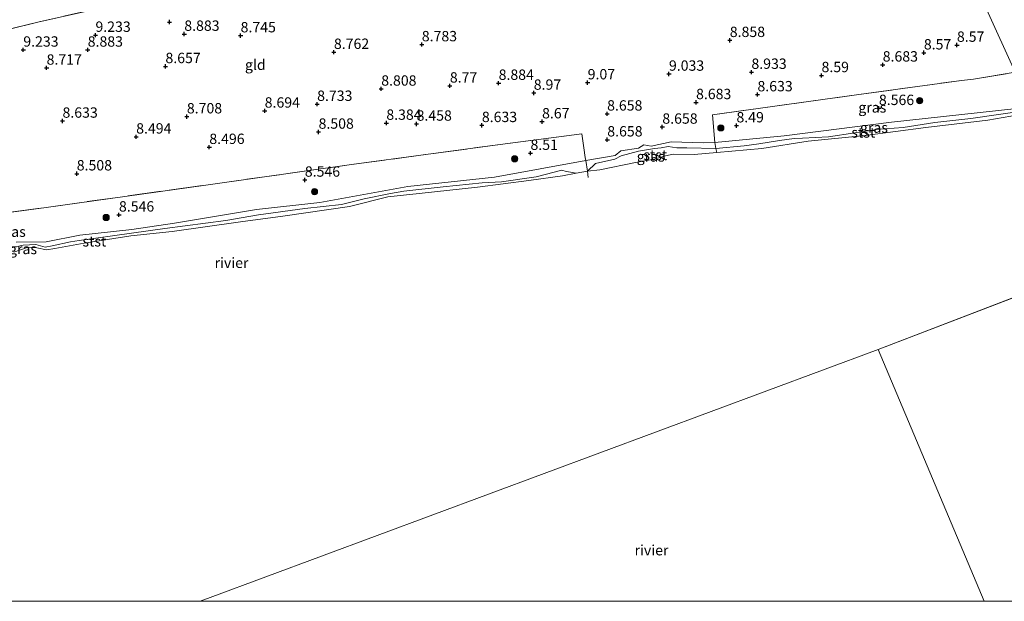
# Model space of a CAD drawing. Units: metres. Extents: x 179997 to 189053, y 418748 to 425001.
# Drawn here: x 184301 to 184539, y 418750 to 418890 of the extents above; entities that cross this region are included whole.
import ezdxf
from ezdxf.enums import TextEntityAlignment as Align

# ---------------------------------------------------------------- set-up
doc = ezdxf.new("R2010")
doc.units = ezdxf.units.M
doc.linetypes.add('IE-TERREINAFSCHEIDING', pattern=[10, 8, -2])
doc.layers.get('0').update_dxf_attribs({"lineweight": 25})
for name, color, linetype, lineweight in [('B-ME-GR-BOOM-S-B1', 93, 'Continuous', 18), ('B-ME-GW-KRUINLIJN-L-B1', 93, 'Continuous', 18), ('B-ME-IE-GRASLAND-GV-B6', 93, 'Continuous', 18), ('B-ME-IE-GRONDWERKLIJN-GROND_INGERICHT-GV-B6', 253, 'Continuous', 18), ('B-ME-IE-HULPGEOMETRIE-L-B1', 53, 'Continuous', 18), ('B-ME-IE-TERREINAFSCHEIDING-DOORGANG-L-B1', 8, 'IE-TERREINAFSCHEIDING-KUNSTMATIG-OPEN', 18), ('B-ME-IE-TERREINAFSCHEIDING-RASTERHEKWERK-L-B1', 8, 'IE-TERREINAFSCHEIDING', 18), ('B-ME-OB-BEKLEDING-GV-B6', 253, 'Continuous', 18), ('B-ME-OB-WATERLIJN-L-B1', 133, 'OB-WATERLIJN', 18), ('B-ME-OG-WATER-GV-B6', 153, 'Continuous', 18)]:
    doc.layers.add(name, color=color, linetype=linetype, lineweight=lineweight)
doc.layers.add('B-ME-GW-HOOGTEPUNT-S-B1', color=10, linetype='Continuous')
doc.styles.add('NLCS-ISO', font='NLCS-ISO.TTF')
doc.linetypes.add('IE-TERREINAFSCHEIDING-KUNSTMATIG-OPEN', pattern='A,7,-1.5,[67,NLCS.SHX,S=0.75,R=0,X=0,Y=0],-1.5', length=10)
doc.linetypes.add('OB-WATERLIJN', pattern='A,10,[32,NLCS.SHX,S=2,R=0,X=0,Y=0],-12', length=22)

# ---------------------------------------------------------------- blocks, each defined once
blk = doc.blocks.new('hoogtepunt')
for p, q in [((-0.5, 0), (0.5, 0)), ((0, 0.5), (0, -0.5))]:
    blk.add_line(p, q)
blk = doc.blocks.new('boom')
h = blk.add_hatch(color=256)
edge = h.paths.add_edge_path()
edge.add_arc((0, 0), 0.75, 0, 360)
blk.add_circle((0, 0), 0.75)

msp = doc.modelspace()

# ---------------------------------------------------------------- linework, layer by layer
at = {"layer": 'B-ME-GW-KRUINLIJN-L-B1'}
msp.add_polyline3d([(184545.368, 418869.352, 8.334), (184511.417, 418865.667, 8.437), (184485.525, 418862.362, 8.361), (184468.719, 418860.718, 8.239), (184465.905, 418860.7, 8.17), (184458.195, 418860.92, 8.375), (184453.33, 418859.882, 8.422), (184451.616, 418860.146, 8.405), (184450.265, 418859.341, 8.384), (184446.055, 418858.705, 8.383), (184444.683, 418857.59, 8.398), (184437.55, 418856.366, 8.171), (184415.508, 418852.383, 8.199), (184394.6, 418850.164, 8.307), (184373.316, 418846.242, 8.375), (184358.007, 418844.568, 8.339), (184338.216, 418841.269, 8.279), (184327.945, 418839.755, 8.35), (184315.345, 418838.347, 8.381), (184307.218, 418836.765, 8.388), (184299.963, 418836.692, 8.349)], dxfattribs=at)
at = {"layer": 'B-ME-IE-GRASLAND-GV-B6'}
for points in [[(184478.039, 418938.776, 12.427), (184477.959, 418938.731, 12.421), (184460.487, 418927.732, 10.199), (184456.179, 418924.713, 9.914), (184454.536, 418920.861, 9.775), (184453.42, 418920.794, 9.658), (184431.348, 418916.05, 9.65), (184406.146, 418910.454, 9.568), (184379.822, 418905.06, 9.605), (184353.995, 418899.911, 9.561), (184329.071, 418895.169, 9.502), (184305.489, 418889.866, 9.477), (184281.295, 418883.966, 9.544)], [(184545.368, 418869.352, 8.334), (184511.417, 418865.667, 8.437), (184485.525, 418862.362, 8.361), (184468.719, 418860.718, 8.239), (184468.198, 418867.423, 8.494), (184503.507, 418872.305, 8.63), (184528.3, 418875.742, 8.752), (184531.227, 418876.013, 8.655), (184541.296, 418877.703, 8.667), (184545.368, 418869.352, 8.334)], [(184545.628, 418868.673, 7.87), (184530.55, 418866.53, 7.864), (184521.909, 418865.586, 7.875), (184514.201, 418864.352, 7.87), (184507.716, 418863.907, 7.875), (184502.561, 418863.056, 7.875), (184496.174, 418862.089, 7.875), (184489.911, 418861.775, 7.875), (184487.932, 418861.723, 7.875), (184484.384, 418861.23, 7.875), (184479.379, 418860.436, 7.875), (184475.831, 418859.943, 7.875), (184468.952, 418859.324, 7.849), (184468.719, 418860.718, 8.239), (184485.525, 418862.362, 8.361), (184511.417, 418865.667, 8.437), (184545.368, 418869.352, 8.334), (184545.628, 418868.673, 7.87)], [(184268.224, 418839.834, 8.578), (184307.239, 418845.09, 8.582), (184345.761, 418850.469, 8.582), (184380.989, 418855.429, 8.641), (184416.896, 418860.255, 8.582), (184436.59, 418862.813, 8.582), (184437.088, 418859.422, 8.434)], [(184437.088, 418859.422, 8.434), (184437.42, 418857.164, 8.335), (184437.55, 418856.366, 8.171), (184415.508, 418852.383, 8.199), (184394.6, 418850.164, 8.307), (184373.316, 418846.242, 8.375), (184358.007, 418844.568, 8.339), (184338.216, 418841.269, 8.279), (184327.945, 418839.755, 8.35), (184315.345, 418838.347, 8.381), (184307.218, 418836.765, 8.388), (184299.963, 418836.692, 8.349)], [(184468.719, 418860.718, 8.239), (184468.952, 418859.324, 7.849), (184462.013, 418859.44, 7.859), (184459.535, 418859.478, 7.859), (184457.493, 418859.812, 7.859), (184455.761, 418859.44, 7.859), (184454.177, 418859.27, 7.859), (184450.261, 418858.646, 7.786), (184448.213, 418858.082, 7.796), (184446.074, 418857.513, 7.801), (184444.568, 418856.687, 7.801), (184439.882, 418855.646, 7.801), (184437.963, 418853.823, 7.649), (184437.55, 418856.366, 8.171), (184444.683, 418857.59, 8.398), (184446.055, 418858.705, 8.383), (184450.265, 418859.341, 8.384), (184451.616, 418860.146, 8.405), (184453.33, 418859.882, 8.422), (184458.195, 418860.92, 8.375), (184465.905, 418860.7, 8.17), (184468.719, 418860.718, 8.239)], [(184299.963, 418836.692, 8.349), (184307.218, 418836.765, 8.388), (184315.345, 418838.347, 8.381), (184327.945, 418839.755, 8.35), (184338.216, 418841.269, 8.279), (184358.007, 418844.568, 8.339), (184373.316, 418846.242, 8.375), (184394.6, 418850.164, 8.307), (184415.508, 418852.383, 8.199), (184437.55, 418856.366, 8.171), (184437.963, 418853.823, 7.649)], [(184437.963, 418853.823, 7.649), (184435.264, 418853.304, 7.649), (184432.927, 418853.779, 7.759), (184431.712, 418854.087, 7.786), (184429.929, 418853.625, 7.854), (184425.593, 418852.485, 7.912), (184417.232, 418851.272, 7.896), (184412.529, 418850.988, 7.817), (184403.083, 418850.008, 7.906), (184393.59, 418848.997, 7.906), (184390.406, 418848.429, 7.891), (184384.006, 418847.138, 7.896), (184378.568, 418845.804, 7.896), (184369.693, 418844.807, 7.964), (184358.469, 418843.274, 7.985), (184350.612, 418841.881, 7.959), (184335.901, 418839.959, 7.943), (184327.793, 418838.83, 7.922), (184315.182, 418837.067, 7.996), (184313.108, 418836.805, 7.985), (184308.691, 418835.772, 7.975), (184306.944, 418835.521, 7.975), (184304.747, 418836.087, 7.975), (184301.672, 418835.95, 7.996), (184298.854, 418835.312, 7.98)]]:
    msp.add_polyline3d(points, dxfattribs=at)
at = {"layer": 'B-ME-IE-GRONDWERKLIJN-GROND_INGERICHT-GV-B6'}
for points in [[(184541.296, 418877.703, 8.667), (184519.688, 418925.217, 8.581), (184516.3, 418932.46, 9.247), (184514.28, 418936.78, 9.645), (184533.109, 418941.833, 9.584), (184544.908, 418944.883, 9.624)], [(184281.295, 418883.966, 9.544), (184305.489, 418889.866, 9.477), (184329.071, 418895.169, 9.502), (184353.995, 418899.911, 9.561), (184379.822, 418905.06, 9.605), (184406.146, 418910.454, 9.568), (184431.348, 418916.05, 9.65), (184453.42, 418920.794, 9.658), (184454.536, 418920.861, 9.775), (184457.816, 418918.84, 9.589), (184458.089, 418918.671, 9.574), (184458.776, 418918.547, 9.633), (184464.636, 418920.131, 9.569), (184474.003, 418922.908, 9.595), (184485.829, 418927.083, 9.619), (184493.311, 418930.444, 9.569), (184500.31, 418933.028, 9.57), (184514.28, 418936.78, 9.645), (184516.3, 418932.46, 9.247), (184519.688, 418925.217, 8.581), (184541.296, 418877.703, 8.667)], [(184541.296, 418877.703, 8.667), (184531.227, 418876.013, 8.655), (184528.3, 418875.742, 8.752), (184503.507, 418872.305, 8.63), (184468.198, 418867.423, 8.494), (184468.719, 418860.718, 8.239), (184465.905, 418860.7, 8.17), (184458.195, 418860.92, 8.375), (184453.33, 418859.882, 8.422), (184451.616, 418860.146, 8.405), (184450.265, 418859.341, 8.384), (184446.055, 418858.705, 8.383), (184444.683, 418857.59, 8.398), (184437.55, 418856.366, 8.171), (184437.42, 418857.164, 8.335), (184437.088, 418859.422, 8.434), (184436.59, 418862.813, 8.582), (184416.896, 418860.255, 8.582), (184380.989, 418855.429, 8.641), (184345.761, 418850.469, 8.582), (184307.239, 418845.09, 8.582), (184268.224, 418839.834, 8.578)]]:
    msp.add_polyline3d(points, dxfattribs=at)
at = {"layer": 'B-ME-IE-HULPGEOMETRIE-L-B1'}
for p, q in [((184562.083, 418831.42, 7.649), (184508.218, 418810.802, 7.649)), ((184508.218, 418810.802, 7.649), (184533.837, 418750, 7.607))]:
    msp.add_line(p, q, dxfattribs=at)
for points in [[(184562.083, 418831.42, 7.649), (184545.809, 418868.104, 7.649), (184545.628, 418868.673, 7.87), (184545.368, 418869.352, 8.334), (184541.296, 418877.703, 8.667), (184519.688, 418925.217, 8.581), (184516.3, 418932.46, 9.247), (184514.28, 418936.78, 9.645), (184512.544, 418940.571, 9.935), (184508.73, 418948.513, 13.012), (184508.296, 418949.61, 13.059), (184507.629, 418950.961, 13.22), (184506.964, 418952.365, 13.122), (184506.803, 418953.377, 13.083), (184506.39, 418954.288, 12.821), (184505.742, 418955.514, 12.287), (184499.646, 418970.667, 10.334), (184487.793, 418994.493, 10.051)], [(184344.4157, 418750, 7.649), (184346.871, 418750.879, 7.649), (184508.218, 418810.802, 7.649)]]:
    msp.add_polyline3d(points, dxfattribs=at)
at = {"layer": 'B-ME-IE-TERREINAFSCHEIDING-DOORGANG-L-B1'}
msp.add_line((184436.59, 418862.813, 8.582), (184437.088, 418859.422, 8.434), dxfattribs=at)
at = {"layer": 'B-ME-IE-TERREINAFSCHEIDING-RASTERHEKWERK-L-B1'}
msp.add_line((184437.963, 418853.823, 7.649), (184438.173, 418852.303, 7.649), dxfattribs=at)
for points in [[(184454.536, 418920.861, 9.775), (184453.42, 418920.794, 9.658), (184431.348, 418916.05, 9.65), (184406.146, 418910.454, 9.568), (184379.822, 418905.06, 9.605), (184353.995, 418899.911, 9.561), (184329.071, 418895.169, 9.502), (184305.489, 418889.866, 9.477), (184281.295, 418883.966, 9.544), (184258.897, 418878.136, 9.598), (184234.998, 418872.154, 9.524), (184226.589, 418870.198, 9.555), (184218.35, 418868.632, 9.568), (184210.637, 418868.197, 9.561), (184207.067, 418868.495, 9.658), (184204.229, 418868.8, 9.715), (184196.704, 418870.218, 9.873), (184188.927, 418872.111, 9.888), (184175.676, 418875.896, 9.76), (184165.505, 418878.538, 9.873), (184157.109, 418880.718, 9.967)], [(184469.241, 418858.348, 7.649), (184468.952, 418859.324, 7.849), (184468.719, 418860.718, 8.239), (184468.198, 418867.423, 8.494), (184503.507, 418872.305, 8.63), (184528.3, 418875.742, 8.752), (184531.227, 418876.013, 8.655), (184541.296, 418877.703, 8.667)], [(184164.519, 418823.464, 8.608), (184193.275, 418828.656, 8.61), (184231.956, 418834.723, 8.586), (184268.224, 418839.834, 8.578), (184307.239, 418845.09, 8.582), (184345.761, 418850.469, 8.582), (184380.989, 418855.429, 8.641), (184416.896, 418860.255, 8.582), (184436.59, 418862.813, 8.582)], [(184437.088, 418859.422, 8.434), (184437.42, 418857.164, 8.335), (184437.55, 418856.366, 8.171), (184437.963, 418853.823, 7.649)]]:
    msp.add_polyline3d(points, dxfattribs=at)
at = {"layer": 'B-ME-OB-BEKLEDING-GV-B6'}
for points in [[(184545.809, 418868.104, 7.649), (184534.644, 418866.129, 7.649), (184519.695, 418864.347, 7.649), (184505.04, 418862.421, 7.649), (184491.288, 418861.039, 7.649), (184480.082, 418859.292, 7.649), (184469.241, 418858.348, 7.649), (184468.952, 418859.324, 7.849), (184475.831, 418859.943, 7.875), (184479.379, 418860.436, 7.875), (184484.384, 418861.23, 7.875), (184487.932, 418861.723, 7.875), (184489.911, 418861.775, 7.875), (184496.174, 418862.089, 7.875), (184502.561, 418863.056, 7.875), (184507.716, 418863.907, 7.875), (184514.201, 418864.352, 7.87), (184521.909, 418865.586, 7.875), (184530.55, 418866.53, 7.864), (184545.628, 418868.673, 7.87), (184545.809, 418868.104, 7.649)], [(184468.952, 418859.324, 7.849), (184469.241, 418858.348, 7.649), (184463.777, 418857.872, 7.649), (184458.637, 418857.933, 7.649), (184456.801, 418857.531, 7.649), (184454.074, 418856.752, 7.649), (184449.594, 418855.958, 7.649), (184440.959, 418854.181, 7.649), (184437.963, 418853.823, 7.649), (184439.882, 418855.646, 7.801), (184444.568, 418856.687, 7.801), (184446.074, 418857.513, 7.801), (184448.213, 418858.082, 7.796), (184450.261, 418858.646, 7.786), (184454.177, 418859.27, 7.859), (184455.761, 418859.44, 7.859), (184457.493, 418859.812, 7.859), (184459.535, 418859.478, 7.859), (184462.013, 418859.44, 7.859), (184468.952, 418859.324, 7.849)], [(184298.854, 418835.312, 7.98), (184301.672, 418835.95, 7.996), (184304.747, 418836.087, 7.975), (184306.944, 418835.521, 7.975), (184308.691, 418835.772, 7.975), (184313.108, 418836.805, 7.985), (184315.182, 418837.067, 7.996), (184327.793, 418838.83, 7.922), (184335.901, 418839.959, 7.943), (184350.612, 418841.881, 7.959), (184358.469, 418843.274, 7.985), (184369.693, 418844.807, 7.964), (184378.568, 418845.804, 7.896), (184384.006, 418847.138, 7.896), (184390.406, 418848.429, 7.891), (184393.59, 418848.997, 7.906), (184403.083, 418850.008, 7.906), (184412.529, 418850.988, 7.817), (184417.232, 418851.272, 7.896), (184425.593, 418852.485, 7.912), (184429.929, 418853.625, 7.854), (184431.712, 418854.087, 7.786), (184432.927, 418853.779, 7.759), (184435.264, 418853.304, 7.649)], [(184435.264, 418853.304, 7.649), (184431.925, 418852.662, 7.649), (184423.829, 418851.555, 7.649), (184411.385, 418849.926, 7.649), (184397.32, 418848.409, 7.649), (184389.75, 418847.603, 7.649), (184380.474, 418845.33, 7.649), (184364.387, 418842.997, 7.649), (184354.137, 418841.588, 7.649), (184337.633, 418839.239, 7.649), (184327.659, 418838.249, 7.649), (184316.381, 418836.428, 7.649), (184309.343, 418835.193, 7.649), (184307.266, 418834.875, 7.649), (184304.984, 418835.346, 7.649), (184302.891, 418835.444, 7.649), (184299.394, 418834.247, 7.649)]]:
    msp.add_polyline3d(points, dxfattribs=at)
at = {"layer": 'B-ME-OB-WATERLIJN-L-B1'}
msp.add_polyline3d([(184545.809, 418868.104, 7.649), (184534.644, 418866.129, 7.649), (184519.695, 418864.347, 7.649), (184505.04, 418862.421, 7.649), (184491.288, 418861.039, 7.649), (184480.082, 418859.292, 7.649), (184469.241, 418858.348, 7.649), (184463.777, 418857.872, 7.649), (184458.637, 418857.933, 7.649), (184456.801, 418857.531, 7.649), (184454.074, 418856.752, 7.649), (184449.594, 418855.958, 7.649), (184440.959, 418854.181, 7.649), (184437.963, 418853.823, 7.649), (184435.264, 418853.304, 7.649), (184431.925, 418852.662, 7.649), (184423.829, 418851.555, 7.649), (184411.385, 418849.926, 7.649), (184397.32, 418848.409, 7.649), (184389.75, 418847.603, 7.649), (184380.474, 418845.33, 7.649), (184364.387, 418842.997, 7.649), (184354.137, 418841.588, 7.649), (184337.633, 418839.239, 7.649), (184327.659, 418838.249, 7.649), (184316.381, 418836.428, 7.649), (184309.343, 418835.193, 7.649), (184307.266, 418834.875, 7.649), (184304.984, 418835.346, 7.649), (184302.891, 418835.444, 7.649), (184299.394, 418834.247, 7.649)], dxfattribs=at)
at = {"layer": 'B-ME-OG-WATER-GV-B6'}
for points in [[(184533.837, 418750, 7.607), (184508.218, 418810.802, 7.649), (184562.083, 418831.42, 7.649), (184713.355, 418889.235, 7.649), (184724.237, 418890.281, 7.649), (184741.455, 418892.207, 7.649), (184747.978, 418892.716, 7.649), (184761.172, 418894.722, 7.649), (184776.88, 418896.406, 7.649), (184787.404, 418897.14, 7.649), (184799.31, 418898.541, 7.649), (184818.202, 418900.496, 7.649), (184831.119, 418901.736, 7.649), (184840.391, 418902.715, 7.649), (184857.609, 418904.641, 7.649), (184868.349, 418905.742, 7.649), (184933.01, 418757.202, 8.106), (184912.346, 418755.979, 8.071), (184888.663, 418753.623, 8.072), (184865.09, 418750.373, 8.066), (184856.2602, 418750, 8.0595), (184533.837, 418750, 7.607)], [(184299.394, 418834.247, 7.649), (184302.891, 418835.444, 7.649), (184304.984, 418835.346, 7.649), (184307.266, 418834.875, 7.649), (184309.343, 418835.193, 7.649), (184316.381, 418836.428, 7.649), (184327.659, 418838.249, 7.649), (184337.633, 418839.239, 7.649), (184354.137, 418841.588, 7.649), (184364.387, 418842.997, 7.649), (184380.474, 418845.33, 7.649), (184389.75, 418847.603, 7.649), (184397.32, 418848.409, 7.649), (184411.385, 418849.926, 7.649), (184423.829, 418851.555, 7.649), (184431.925, 418852.662, 7.649), (184435.264, 418853.304, 7.649), (184437.963, 418853.823, 7.649), (184440.959, 418854.181, 7.649), (184449.594, 418855.958, 7.649), (184454.074, 418856.752, 7.649), (184456.801, 418857.531, 7.649), (184458.637, 418857.933, 7.649), (184463.777, 418857.872, 7.649), (184469.241, 418858.348, 7.649), (184480.082, 418859.292, 7.649), (184491.288, 418861.039, 7.649), (184505.04, 418862.421, 7.649), (184519.695, 418864.347, 7.649), (184534.644, 418866.129, 7.649), (184545.809, 418868.104, 7.649)], [(184562.083, 418831.42, 7.649), (184508.218, 418810.802, 7.649), (184346.871, 418750.879, 7.649), (184344.4157, 418750, 7.649), (184192.8664, 418750, 7.649)], [(184533.837, 418750, 7.607), (184344.4157, 418750, 7.649), (184346.871, 418750.879, 7.649), (184508.218, 418810.802, 7.649), (184533.837, 418750, 7.607)]]:
    msp.add_polyline3d(points, dxfattribs=at)

# ---------------------------------------------------------------- block references
at = {"layer": 'B-ME-GR-BOOM-S-B1', "rotation": 90}
for p in [(184518.223, 418870.84, 8.546), (184470.194, 418864.274, 8.498), (184420.381, 418856.801, 8.439), (184372.041, 418848.87, 8.514), (184321.706, 418842.648, 8.606)]:
    msp.add_blockref('boom', p, dxfattribs=at)
at = {"layer": 'B-ME-GW-HOOGTEPUNT-S-B1', "rotation": 90}
for p in [(184337.03, 418889.828, 9.258), (184337.03, 418889.828, 9.258), (184340.582, 418886.923, 8.883), (184340.582, 418886.923, 8.883), (184319.122, 418886.676, 9.233), (184319.122, 418886.676, 9.233), (184354.184, 418886.551, 8.745), (184354.184, 418886.551, 8.745), (184472.347, 418885.425, 8.858), (184472.347, 418885.425, 8.858), (184301.691, 418883.098, 9.233), (184301.691, 418883.098, 9.233), (184317.248, 418883.098, 8.883), (184317.248, 418883.098, 8.883), (184376.722, 418882.554, 8.762), (184376.722, 418882.554, 8.762), (184397.953, 418884.388, 8.783), (184397.953, 418884.388, 8.783), (184519.226, 418882.422, 8.57), (184519.226, 418882.422, 8.57), (184527.222, 418884.273, 8.57), (184527.222, 418884.273, 8.57), (184307.323, 418878.749, 8.717), (184307.323, 418878.749, 8.717), (184336.029, 418879.123, 8.657), (184336.029, 418879.123, 8.657), (184457.651, 418877.285, 9.033), (184457.651, 418877.285, 9.033), (184477.575, 418877.738, 8.933), (184477.575, 418877.738, 8.933), (184509.294, 418879.505, 8.683), (184509.294, 418879.505, 8.683), (184416.515, 418875.087, 8.884), (184416.515, 418875.087, 8.884), (184438.019, 418875.206, 9.07), (184438.019, 418875.206, 9.07), (184494.51, 418876.94, 8.59), (184494.51, 418876.94, 8.59), (184388.154, 418873.684, 8.808), (184388.154, 418873.684, 8.808), (184404.728, 418874.423, 8.77), (184404.728, 418874.423, 8.77), (184424.997, 418872.696, 8.97), (184424.997, 418872.696, 8.97), (184464.201, 418870.433, 8.683), (184464.201, 418870.433, 8.683), (184479.034, 418872.314, 8.633), (184479.034, 418872.314, 8.633), (184360.003, 418868.38, 8.694), (184360.003, 418868.38, 8.694), (184372.67, 418870.006, 8.733), (184372.67, 418870.006, 8.733), (184508.367, 418869.008, 8.566), (184508.367, 418869.008, 8.566), (184311.163, 418865.948, 8.633), (184311.163, 418865.948, 8.633), (184341.203, 418866.987, 8.708), (184341.203, 418866.987, 8.708), (184389.386, 418865.444, 8.384), (184389.386, 418865.444, 8.384), (184427.005, 418865.785, 8.67), (184427.005, 418865.785, 8.67), (184442.715, 418867.672, 8.658), (184442.715, 418867.672, 8.658), (184373.018, 418863.288, 8.508), (184373.018, 418863.288, 8.508), (184396.695, 418865.224, 8.458), (184396.695, 418865.224, 8.458), (184412.465, 418864.895, 8.633), (184412.465, 418864.895, 8.633), (184456.055, 418864.5, 8.658), (184456.055, 418864.5, 8.658), (184473.96, 418864.821, 8.49), (184473.96, 418864.821, 8.49), (184328.955, 418862.12, 8.494), (184328.955, 418862.12, 8.494), (184442.758, 418861.424, 8.658), (184442.758, 418861.424, 8.658), (184346.627, 418859.606, 8.496), (184346.627, 418859.606, 8.496), (184424.207, 418858.176, 8.51), (184424.207, 418858.176, 8.51), (184314.603, 418853.221, 8.508), (184314.603, 418853.221, 8.508), (184369.7, 418851.709, 8.546), (184369.7, 418851.709, 8.546), (184324.796, 418843.294, 8.546), (184324.796, 418843.294, 8.546)]:
    msp.add_blockref('hoogtepunt', p, dxfattribs=at)

# ---------------------------------------------------------------- texts
at = {"layer": 'B-ME-GW-HOOGTEPUNT-S-B1', "ltscale": 0.2, "style": 'NLCS-ISO'}
for s, p in [('9.233', (184319.122, 418886.676, 9.233)), ('9.233', (184319.122, 418886.676, 9.233)), ('8.883', (184340.582, 418886.923, 8.883)), ('8.883', (184340.582, 418886.923, 8.883)), ('8.745', (184354.184, 418886.551, 8.745)), ('8.745', (184354.184, 418886.551, 8.745)), ('8.783', (184397.953, 418884.388, 8.783)), ('8.783', (184397.953, 418884.388, 8.783)), ('8.858', (184472.347, 418885.425, 8.858)), ('8.858', (184472.347, 418885.425, 8.858)), ('8.57', (184527.222, 418884.273, 8.57)), ('8.57', (184527.222, 418884.273, 8.57)), ('9.233', (184301.691, 418883.098, 9.233)), ('9.233', (184301.691, 418883.098, 9.233)), ('8.883', (184317.248, 418883.098, 8.883)), ('8.883', (184317.248, 418883.098, 8.883)), ('8.762', (184376.722, 418882.554, 8.762)), ('8.762', (184376.722, 418882.554, 8.762)), ('8.57', (184519.226, 418882.422, 8.57)), ('8.57', (184519.226, 418882.422, 8.57)), ('8.683', (184509.294, 418879.505, 8.683)), ('8.683', (184509.294, 418879.505, 8.683)), ('8.717', (184307.323, 418878.749, 8.717)), ('8.717', (184307.323, 418878.749, 8.717)), ('8.657', (184336.029, 418879.123, 8.657)), ('8.657', (184336.029, 418879.123, 8.657)), ('9.033', (184457.651, 418877.285, 9.033)), ('9.033', (184457.651, 418877.285, 9.033)), ('8.933', (184477.575, 418877.738, 8.933)), ('8.933', (184477.575, 418877.738, 8.933)), ('8.59', (184494.51, 418876.94, 8.59)), ('8.59', (184494.51, 418876.94, 8.59)), ('8.884', (184416.515, 418875.087, 8.884)), ('8.884', (184416.515, 418875.087, 8.884)), ('9.07', (184438.019, 418875.206, 9.07)), ('9.07', (184438.019, 418875.206, 9.07)), ('8.808', (184388.154, 418873.684, 8.808)), ('8.808', (184388.154, 418873.684, 8.808)), ('8.77', (184404.728, 418874.423, 8.77)), ('8.77', (184404.728, 418874.423, 8.77)), ('8.97', (184424.997, 418872.696, 8.97)), ('8.97', (184424.997, 418872.696, 8.97)), ('8.633', (184479.034, 418872.314, 8.633)), ('8.633', (184479.034, 418872.314, 8.633)), ('8.733', (184372.67, 418870.006, 8.733)), ('8.733', (184372.67, 418870.006, 8.733)), ('8.683', (184464.201, 418870.433, 8.683)), ('8.683', (184464.201, 418870.433, 8.683)), ('8.694', (184360.003, 418868.38, 8.694)), ('8.694', (184360.003, 418868.38, 8.694)), ('8.658', (184442.715, 418867.672, 8.658)), ('8.658', (184442.715, 418867.672, 8.658)), ('8.566', (184508.367, 418869.008, 8.566)), ('8.566', (184508.367, 418869.008, 8.566)), ('8.633', (184311.163, 418865.948, 8.633)), ('8.633', (184311.163, 418865.948, 8.633)), ('8.708', (184341.203, 418866.987, 8.708)), ('8.708', (184341.203, 418866.987, 8.708)), ('8.384', (184389.386, 418865.444, 8.384)), ('8.384', (184389.386, 418865.444, 8.384)), ('8.458', (184396.695, 418865.224, 8.458)), ('8.458', (184396.695, 418865.224, 8.458)), ('8.67', (184427.005, 418865.785, 8.67)), ('8.67', (184427.005, 418865.785, 8.67)), ('8.508', (184373.018, 418863.288, 8.508)), ('8.508', (184373.018, 418863.288, 8.508)), ('8.633', (184412.465, 418864.895, 8.633)), ('8.633', (184412.465, 418864.895, 8.633)), ('8.658', (184456.055, 418864.5, 8.658)), ('8.658', (184456.055, 418864.5, 8.658)), ('8.49', (184473.96, 418864.821, 8.49)), ('8.49', (184473.96, 418864.821, 8.49)), ('8.494', (184328.955, 418862.12, 8.494)), ('8.494', (184328.955, 418862.12, 8.494)), ('8.658', (184442.758, 418861.424, 8.658)), ('8.658', (184442.758, 418861.424, 8.658)), ('8.496', (184346.627, 418859.606, 8.496)), ('8.496', (184346.627, 418859.606, 8.496)), ('8.51', (184424.207, 418858.176, 8.51)), ('8.51', (184424.207, 418858.176, 8.51)), ('8.508', (184314.603, 418853.221, 8.508)), ('8.508', (184314.603, 418853.221, 8.508)), ('8.546', (184369.7, 418851.709, 8.546)), ('8.546', (184369.7, 418851.709, 8.546)), ('8.546', (184324.796, 418843.294, 8.546)), ('8.546', (184324.796, 418843.294, 8.546))]:
    msp.add_text(s, height=2.5, dxfattribs=at).set_placement(p, align=Align.BOTTOM_LEFT)
at = {"layer": 'B-ME-IE-GRASLAND-GV-B6', "ltscale": 0.2, "style": 'NLCS-ISO'}
for p in [(184506.783, 418869.2105), (184507.1735, 418864.338), (184453.251, 418857.3715), (184298.9045, 418839.204), (184301.627, 418835.042)]:
    msp.add_text('gras', height=2.5, dxfattribs=at).set_placement(p, align=Align.MIDDLE_CENTER)
at = {"layer": 'B-ME-IE-GRONDWERKLIJN-GROND_INGERICHT-GV-B6', "ltscale": 0.2, "style": 'NLCS-ISO'}
msp.add_text('gld', height=2.5, dxfattribs=at).set_placement((184357.7397, 418879.5025), align=Align.MIDDLE_CENTER)
at = {"layer": 'B-ME-OB-BEKLEDING-GV-B6', "ltscale": 0.2, "style": 'NLCS-ISO'}
for p in [(184504.6065, 418863.1623), (184454.3463, 418857.753), (184318.8649, 418836.896)]:
    msp.add_text('stst', height=2.5, dxfattribs=at).set_placement(p, align=Align.MIDDLE_CENTER)
at = {"layer": 'B-ME-OG-WATER-GV-B6', "ltscale": 0.2, "style": 'NLCS-ISO'}
for p in [(184351.9884, 418831.7065), (184453.4357, 418762.3362)]:
    msp.add_text('rivier', height=2.5, dxfattribs=at).set_placement(p, align=Align.MIDDLE_CENTER)

doc.saveas('drawing.dxf')
